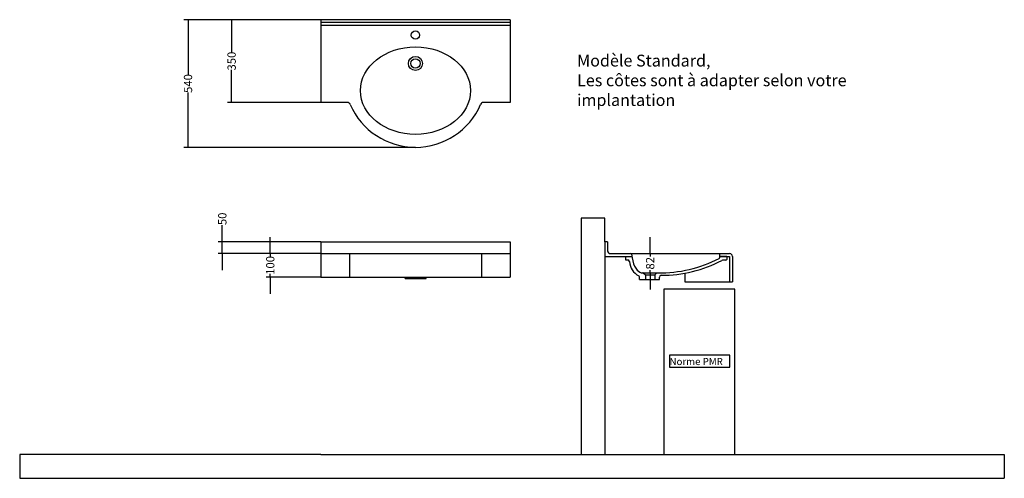
# Model space of a CAD drawing. Units: millimetres. Extents: x 731 to 4893, y 805 to 2743.
import ezdxf
from ezdxf.lldxf.tags import DXFTag

# ---------------------------------------------------------------- set-up
doc = ezdxf.new("R2010")
doc.units = ezdxf.units.MM
doc.layers.add('Défaut', color=7, linetype='Continuous')
doc.styles.add('SEACAD_Solid_Edge_ISO', font='seiso.ttf')
tags = doc.linetypes.add('DOT2', pattern=[3.175, 0, -3.175]).pattern_tags.tags
tags[6:7] = [DXFTag(74, 4), DXFTag(75, 0), DXFTag(340, '0'), DXFTag(46, 0.0), DXFTag(50, 0.0), DXFTag(44, 0.0), DXFTag(45, 0.0)]
tags[4:5] = [DXFTag(74, 4), DXFTag(75, 0), DXFTag(340, '0'), DXFTag(46, 0.0), DXFTag(50, 0.0), DXFTag(44, 0.0), DXFTag(45, 0.0)]
doc.dimstyles.new('ISO_(mm)', dxfattribs={"dimtxt": 35, "dimasz": 35, "dimexe": 17.5, "dimexo": 0, "dimgap": 8.75, "dimtad": 0, "dimdec": 0, "dimtxsty": 'SEACAD_Solid_Edge_ISO', "dimblk1": '_SE_FILLED', "dimblk2": '_SE_FILLED', "dimsah": 1, "dimcen": 17.5, "dimadec": 0, "dimazin": 0, "dimtfac": 0.5, "dimtmove": 0, "dimatfit": 3, "dimfxl": 1, "dimarcsym": 0})

# ---------------------------------------------------------------- blocks, each defined once
blk = doc.blocks.new('_SE_FILLED')
at = {"color": 0}
blk.add_line((0, 0), (-1, 0), dxfattribs=at)
blk.add_solid([(0, 0), (-1, -0.1665), (-1, 0.1665), (0, 0)], dxfattribs=at)
blk = doc.blocks.new('DMBLK61')
at = {"layer": 'Defpoints', "color": 0, "linetype": 'Continuous', "transparency": 16777216}
for p in [(3315.2, 1754.6), (3395.7, 1672.6), (3396.3, 1672.6)]:
    blk.add_point(p, dxfattribs=at)
at = {"layer": 'Défaut', "color": 0, "linetype": 'Continuous', "lineweight": -2, "transparency": 16777216}
for p, q in [((3396.3, 1789.6), (3396.3, 1824.6)), ((3315.2, 1754.6), (3413.8, 1754.6)), ((3396.3, 1754.6), (3396.3, 1742.5)), ((3395.7, 1672.6), (3413.8, 1672.6)), ((3396.3, 1672.6), (3396.3, 1684.7)), ((3396.3, 1637.6), (3396.3, 1602.6))]:
    blk.add_line(p, q, dxfattribs=at)
at = {"layer": 'Défaut', "color": 0, "linetype": 'Continuous', "lineweight": -2, "transparency": 16777216, "xscale": 35, "yscale": 35, "zscale": 35}
for p, rotation in [((3396.3, 1754.6), 270), ((3396.3, 1672.6), 90)]:
    blk.add_blockref('_SE_FILLED', p, dxfattribs=dict(at, rotation=rotation))
at = {"layer": 'Défaut', "color": 0, "linetype": 'Continuous', "transparency": 16777216, "insert": (3396.3, 1713.6), "char_height": 35, "attachment_point": 5, "rotation": 90, "style": 'SEACAD_Solid_Edge_ISO'}
blk.add_mtext('\\A1;82', dxfattribs=at)
blk = doc.blocks.new('DMBLK62')
at = {"layer": 'Defpoints', "color": 0, "linetype": 'Continuous', "transparency": 16777216}
for p in [(2004.2, 2743.3), (1627.2, 2393.3), (2004.2, 2393.3)]:
    blk.add_point(p, dxfattribs=at)
at = {"layer": 'Défaut', "color": 0, "linetype": 'Continuous', "lineweight": -2, "transparency": 16777216}
for p, q in [((2004.2, 2743.3), (1609.7, 2743.3)), ((1627.2, 2708.3), (1627.2, 2604.7)), ((1627.2, 2428.3), (1627.2, 2531.9)), ((2004.2, 2393.3), (1609.7, 2393.3))]:
    blk.add_line(p, q, dxfattribs=at)
at = {"layer": 'Défaut', "color": 0, "linetype": 'Continuous', "lineweight": -2, "transparency": 16777216, "xscale": 35, "yscale": 35, "zscale": 35}
for p, rotation in [((1627.2, 2743.3), 90), ((1627.2, 2393.3), 270)]:
    blk.add_blockref('_SE_FILLED', p, dxfattribs=dict(at, rotation=rotation))
at = {"layer": 'Défaut', "color": 0, "linetype": 'Continuous', "transparency": 16777216, "insert": (1627.2, 2568.3), "char_height": 35, "attachment_point": 5, "rotation": 90, "style": 'SEACAD_Solid_Edge_ISO'}
blk.add_mtext('\\A1;350', dxfattribs=at)
blk = doc.blocks.new('DMBLK63')
at = {"layer": 'Defpoints', "color": 0, "linetype": 'Continuous', "transparency": 16777216}
for p in [(2004.2, 2743.3), (1442.9, 2203.6), (2404.2, 2203.6)]:
    blk.add_point(p, dxfattribs=at)
at = {"layer": 'Défaut', "color": 0, "linetype": 'Continuous', "lineweight": -2, "transparency": 16777216}
for p, q in [((2004.2, 2743.3), (1425.4, 2743.3)), ((1442.9, 2708.3), (1442.9, 2510.8)), ((1442.9, 2238.6), (1442.9, 2436.1)), ((2404.2, 2203.6), (1425.4, 2203.6))]:
    blk.add_line(p, q, dxfattribs=at)
at = {"layer": 'Défaut', "color": 0, "linetype": 'Continuous', "lineweight": -2, "transparency": 16777216, "xscale": 35, "yscale": 35, "zscale": 35}
for p, rotation in [((1442.9, 2743.3), 90), ((1442.9, 2203.6), 270)]:
    blk.add_blockref('_SE_FILLED', p, dxfattribs=dict(at, rotation=rotation))
at = {"layer": 'Défaut', "color": 0, "linetype": 'Continuous', "transparency": 16777216, "insert": (1442.9, 2473.4), "char_height": 35, "attachment_point": 5, "rotation": 90, "style": 'SEACAD_Solid_Edge_ISO'}
blk.add_mtext('\\A1;540', dxfattribs=at)
blk = doc.blocks.new('DMBLK64')
at = {"layer": 'Defpoints', "color": 0, "linetype": 'Continuous', "transparency": 16777216}
for p in [(2004.2, 1804.6), (1587.8, 1754.6), (2004.2, 1754.6)]:
    blk.add_point(p, dxfattribs=at)
at = {"layer": 'Défaut', "color": 0, "linetype": 'Continuous', "lineweight": -2, "transparency": 16777216}
for p, q in [((1587.8, 1839.6), (1587.8, 1874.6)), ((2004.2, 1804.6), (1570.3, 1804.6)), ((1587.8, 1754.6), (1587.8, 1804.6)), ((2004.2, 1754.6), (1570.3, 1754.6)), ((1587.8, 1719.6), (1587.8, 1684.6))]:
    blk.add_line(p, q, dxfattribs=at)
at = {"layer": 'Défaut', "color": 0, "linetype": 'Continuous', "lineweight": -2, "transparency": 16777216, "xscale": 35, "yscale": 35, "zscale": 35}
for p, rotation in [((1587.8, 1804.6), 269.999251260773), ((1587.8, 1754.6), 89.99925126077298)]:
    blk.add_blockref('_SE_FILLED', p, dxfattribs=dict(at, rotation=rotation))
at = {"layer": 'Défaut', "color": 0, "linetype": 'Continuous', "transparency": 16777216, "insert": (1587.8, 1901.5), "char_height": 35, "attachment_point": 5, "rotation": 89.9993, "style": 'SEACAD_Solid_Edge_ISO'}
blk.add_mtext('\\A1;50', dxfattribs=at)
blk = doc.blocks.new('DMBLK65')
at = {"layer": 'Defpoints', "color": 0, "linetype": 'Continuous', "transparency": 16777216}
for p in [(2004.2, 1754.6), (1790.5, 1654.6), (2004.2, 1654.6)]:
    blk.add_point(p, dxfattribs=at)
at = {"layer": 'Défaut', "color": 0, "linetype": 'Continuous', "lineweight": -2, "transparency": 16777216}
for p, q in [((1790.5, 1789.6), (1790.5, 1824.6)), ((2004.2, 1754.6), (1773, 1754.6)), ((1790.5, 1754.6), (1790.5, 1739.8)), ((1790.5, 1654.6), (1790.5, 1669.4)), ((2004.2, 1654.6), (1773, 1654.6)), ((1790.5, 1619.6), (1790.5, 1584.6))]:
    blk.add_line(p, q, dxfattribs=at)
at = {"layer": 'Défaut', "color": 0, "linetype": 'Continuous', "lineweight": -2, "transparency": 16777216, "xscale": 35, "yscale": 35, "zscale": 35}
for p, rotation in [((1790.5, 1754.6), 270), ((1790.5, 1654.6), 90)]:
    blk.add_blockref('_SE_FILLED', p, dxfattribs=dict(at, rotation=rotation))
at = {"layer": 'Défaut', "color": 0, "linetype": 'Continuous', "transparency": 16777216, "insert": (1790.5, 1704.6), "char_height": 35, "attachment_point": 5, "rotation": 90, "style": 'SEACAD_Solid_Edge_ISO'}
blk.add_mtext('\\A1;100', dxfattribs=at)

msp = doc.modelspace()

# ---------------------------------------------------------------- linework, layer by layer
at = {"color": 7, "linetype": 'Continuous'}
for p, q in [((3689.2, 1751.6), (3689.2, 1736.7)), ((3291.7, 1742.6), (3318.9, 1742.6)), ((3291.7, 1742.6), (3291.7, 1727.6)), ((3291.7, 1727.6), (3301.6, 1727.6)), ((3719.7, 1742.6), (3689.2, 1742.6)), ((3716.7, 1726.6), (3705.2, 1726.6)), ((3719.7, 1742.6), (3719.7, 1729.6)), ((3367, 1672.6), (3364.9, 1672.6)), ((3367, 1672.6), (3375.9, 1664.8)), ((3367, 1672.6), (3424.3, 1672.6)), ((3375.9, 1664.8), (3415.5, 1664.8)), ((3375.9, 1664.8), (3375.9, 1644.6)), ((3415.5, 1664.8), (3424.3, 1672.6)), ((3415.5, 1664.8), (3415.5, 1644.6)), ((3424.3, 1672.6), (3428.5, 1672.6)), ((2361.2, 1649), (2384.4, 1649)), ((2387.1, 1649), (2361.2, 1649)), ((2384.4, 1649), (2424, 1649)), ((2424, 1649), (2449.8, 1649)), ((3350.9, 1644.6), (3350.9, 1656.6)), ((3350.9, 1644.6), (3375.9, 1644.6)), ((3375.9, 1644.6), (3415.5, 1644.6)), ((3409.5, 1644.6), (3435.3, 1644.6)), ((3435.3, 1644.6), (3435.3, 1655.2))]:
    msp.add_line(p, q, dxfattribs=at)
at = {"layer": 'Défaut', "color": 7, "linetype": 'Continuous'}
for p, q in [((2804.2, 2743.3), (2004.2, 2743.3)), ((2004.2, 2743.3), (2004.2, 2393.3)), ((2804.2, 2731.3), (2004.2, 2731.3)), ((2804.2, 2743.3), (2804.2, 2393.3)), ((2117.6, 2393.3), (2004.2, 2393.3)), ((2674.1, 2373.7), (2674.1, 2373.7)), ((2804.2, 2393.3), (2690.8, 2393.3)), ((3104.2, 1904.6), (3104.2, 904.6)), ((3204.2, 1904.6), (3104.2, 1904.6)), ((3204.2, 1804.6), (3204.2, 1904.6)), ((2004.2, 1804.6), (2804.2, 1804.6)), ((2004.2, 1804.6), (2004.2, 1654.6)), ((2804.2, 1804.6), (2804.2, 1654.6)), ((3204.2, 1804.6), (3204.2, 1742.6)), ((3216.2, 1804.6), (3204.2, 1804.6)), ((3216.2, 1804.6), (3216.2, 1766.6)), ((2004.2, 1754.6), (2804.2, 1754.6)), ((2125.6, 1754.6), (2125.6, 1654.6)), ((2682.8, 1754.6), (2682.8, 1654.6)), ((3228.2, 1754.6), (3315.2, 1754.6)), ((3315.2, 1754.6), (3732.2, 1754.6)), ((3689.2, 1754.6), (3692.2, 1754.6)), ((3204.2, 1742.6), (3204.2, 904.6)), ((3204.2, 1742.6), (3318.9, 1742.6)), ((3689.2, 1742.6), (3732.2, 1742.6)), ((3689.2, 1742.6), (3732.2, 1742.6)), ((3732.2, 1742.6), (3732.2, 1634.6)), ((3744.2, 1742.6), (3744.2, 1634.6)), ((3542.2, 1671.4), (3542.2, 1634.6)), ((2004.2, 1654.6), (2804.2, 1654.6)), ((2361.2, 1649), (2361.2, 1654.6)), ((2387.1, 1649), (2387.1, 1654.6)), ((2424, 1649), (2424, 1654.6)), ((2449.8, 1649), (2449.8, 1654.6)), ((3542.2, 1634.6), (3732.2, 1634.6)), ((3658.2, 1634.6), (3732.2, 1634.6)), ((3732.2, 1634.6), (3744.2, 1634.6)), ((3754.2, 1604.6), (3454.2, 1604.6)), ((3454.2, 1604.6), (3454.2, 904.6)), ((3754.2, 904.6), (3754.2, 1604.6)), ((2004.2, 904.6), (731.4, 904.6)), ((731.4, 904.6), (731.4, 804.6)), ((2004.2, 904.6), (2804.2, 904.6)), ((2804.2, 904.6), (4893.2, 904.6)), ((3454.2, 904.6), (3754.2, 904.6)), ((4893.2, 904.6), (4893.2, 804.6)), ((731.4, 804.6), (2804.2, 804.6)), ((2804.2, 804.6), (4893.2, 804.6))]:
    msp.add_line(p, q, dxfattribs=at)
at = {"layer": 'Défaut', "color": 7, "linetype": 'DOT2'}
msp.add_line((2804.2, 2719.3), (2004.2, 2719.3), dxfattribs=at)
at = {"layer": 'Défaut', "color": 7, "linetype": 'Continuous'}
msp.add_lwpolyline([(3478.2, 1325.1), (3478.2, 1274.9), (3733.6, 1274.9), (3733.6, 1325.1), (3478.2, 1325.1)], dxfattribs=at)
for centre, radius in [((2404.2, 2678.3), 17.5), ((2404.2, 2558.3), 30), ((2404.2, 2558.3), 20)]:
    msp.add_circle(centre, radius, dxfattribs=at)
for centre, radius, start, end in [((2117.2, 2381.3), 12, 18.1348, 88.1601), ((2404.2, 2503.6), 300, 203.2798, 336.7202), ((2691.2, 2381.3), 12, 91.8946, 161.8839), ((2404.2, 2504.6), 300, 229.7261, 229.733), ((2613, 2233.3), 45, 145.8865, 145.8955), ((3228.2, 1766.6), 12, 180, 270), ((3315.2, 1751.9), 2.72, 4.6017, 90), ((3692.2, 1751.6), 3, 90, 180), ((3732.2, 1742.6), 12, 0, 90), ((3301.6, 1719.9), 7.7, 5.4725, 90), ((3382.2, 1725.1), 73.1, 183.4951, 242.4983), ((3433.4, 2228.2), 555.6, 269.4889, 297.2141), ((3446.2, 2208.3), 545.4, 269.6542, 297.6536), ((3686.2, 1736.7), 3, 297.2091, 0), ((3705.2, 1714), 12.6, 90, 117.6438), ((3716.7, 1729.6), 3, 270, 0), ((3364.4, 1694.8), 22.2, 238.3482, 271.296), ((3346.9, 1656.6), 4.01, 0, 67.0278), ((3443, 1655.2), 7.73, 90.8011, 180)]:
    msp.add_arc(centre, radius, start, end, dxfattribs=at)
msp.add_ellipse((2404.2, 2443.3), major_axis=(232.5, 0), ratio=0.795699, dxfattribs=at)
msp.add_open_spline([(3317.9, 1752.1), (3321.3, 1709.8), (3336.9, 1683.6), (3352.7, 1675.9)], degree=3, dxfattribs=at)

# ---------------------------------------------------------------- texts
at = {"insert": (3087.3, 2595.3), "char_height": 30, "attachment_point": 1}
msp.add_mtext_dynamic_manual_height_columns('{\\H1.66667x;Modèle Standard,\\PLes côtes sont à adapter selon votre implantation}', width=1178.328, gutter_width=150, heights=[0], dxfattribs=at)
at = {"layer": 'Défaut', "insert": (3478.2, 1313.2), "char_height": 30, "width": 280.884, "attachment_point": 1}
msp.add_mtext('{\\fVerdana|b0||i0||c0|p34;\\C7;\\H30.;\\W1.;Norme PMR }', dxfattribs=at)

# ---------------------------------------------------------------- dimensions: what is measured, and where the dimension line sits
at = {"layer": 'Défaut', "color": 7, "linetype": 'Continuous'}
for base, p1, p2, angle, picture, middle, dimtype in [((1442.9, 2203.6), (2004.2, 2743.3), (2404.2, 2203.6), 90, 'DMBLK63', (1442.9, 2473.4), 160), ((1627.2, 2393.3), (2004.2, 2743.3), (2004.2, 2393.3), 270, 'DMBLK62', (1627.2, 2568.3), 161), ((1587.8, 1754.6), (2004.2, 1804.6), (2004.2, 1754.6), 269.9993, 'DMBLK64', (1587.8, 1901.5), 161), ((1790.5, 1654.6), (2004.2, 1754.6), (2004.2, 1654.6), 270, 'DMBLK65', (1790.5, 1704.6), 161), ((3396.3, 1672.6), (3315.2, 1754.6), (3395.7, 1672.6), 90, 'DMBLK61', (3396.3, 1713.6), 160)]:
    dim = msp.add_linear_dim(base=base, p1=p1, p2=p2, angle=angle, text='\\A1;<>', dimstyle='ISO_(mm)', dxfattribs=at)
    dim.commit()
    dim.dimension.update_dxf_attribs({"geometry": picture, "text_midpoint": middle, "dimtype": dimtype})

doc.saveas('drawing.dxf')
